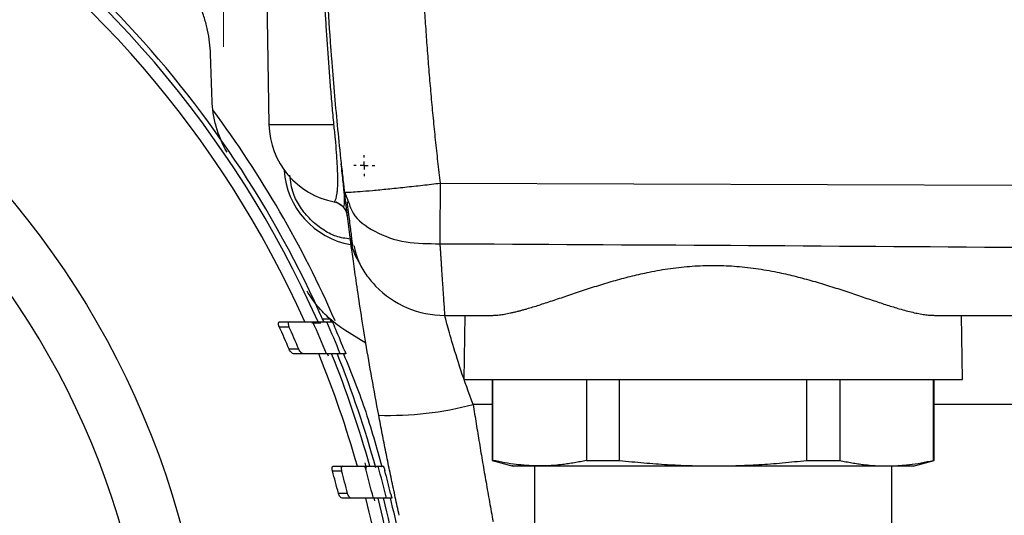
# Model space of a CAD drawing. Units: millimetres. Extents: x 17411 to 20098, y -629 to 1931.
# Drawn here: x 18234 to 18296, y -337 to -306 of the extents above; entities that cross this region are included whole.
import ezdxf

# ---------------------------------------------------------------- set-up
doc = ezdxf.new("R2010")
doc.units = ezdxf.units.MM
doc.layers.add('Dimensions', color=1, linetype='Continuous')
doc.layers.add('SLD-0', color=179, linetype='Continuous')
doc.styles.get("Standard").update_dxf_attribs({"font": 'arial.ttf'})
doc.dimstyles.get("Standard").update_dxf_attribs({"dimtxt": 0.18, "dimasz": 40, "dimexe": 0.18, "dimexo": 0.0625, "dimgap": 0.09, "dimtad": 0, "dimdec": 0, "dimzin": 0, "dimdsep": 46, "dimtxsty": 'Standard', "dimblk": 'ARCHTICK', "dimcen": 0.09, "dimadec": 0, "dimazin": 0, "dimtfac": 1, "dimtdec": 4, "dimtofl": 0, "dimtmove": 0, "dimatfit": 3, "dimfxl": 1, "dimtolj": 1, "dimtzin": 0, "dimarcsym": 0})

# ---------------------------------------------------------------- blocks, each defined once
blk = doc.blocks.new('_ArchTick')
at = {"color": 0, "linetype": 'ByBlock', "const_width": 0.15}
blk.add_lwpolyline([(-0.5, -0.5), (0.5, 0.5)], dxfattribs=at)
blk = doc.blocks.new('*D450')
at = {"layer": 'Defpoints', "color": 0}
for p in [(18257.403, 570.257), (18539.185, 570.257), (18333.895, -556.643)]:
    blk.add_point(p, dxfattribs=at)
at = {"layer": 'Dimensions', "color": 0, "lineweight": -2}
for p, q in [((18257.466, 570.257), (18539.365, 570.257)), ((18539.185, 570.257), (18539.185, 35.777)), ((18539.185, -556.643), (18539.185, -22.163)), ((18333.958, -556.643), (18539.365, -556.643))]:
    blk.add_line(p, q, dxfattribs=at)
at = {"layer": 'Dimensions', "color": 0, "lineweight": -2, "xscale": 40, "yscale": 40, "zscale": 40}
for p, rotation in [((18539.185, 570.257), 90), ((18539.185, -556.643), 270)]:
    blk.add_blockref('_ArchTick', p, dxfattribs=dict(at, rotation=rotation))
at = {"layer": 'Dimensions', "color": 0, "insert": (18539.185, 6.807), "char_height": 20, "attachment_point": 5, "rotation": 90}
blk.add_mtext('\\A1;1127', dxfattribs=at)
blk = doc.blocks.new('SW_CENTERMARKSYMBOL_10')
at = {"layer": 'SLD-0', "color": 0}
for p, q in [((0, 0.508), (0, 0.654)), ((-0.508, 0), (-0.654, 0)), ((0, 0), (-0.254, 0)), ((0, 0), (0, 0.254)), ((0, 0), (0, -0.254)), ((0, 0), (0.254, 0)), ((0.508, 0), (0.654, 0)), ((0, -0.508), (0, -0.654))]:
    blk.add_line(p, q, dxfattribs=at)
blk = doc.blocks.new('SW_CENTERMARKSYMBOL_41')
at = {"color": 0, "linetype": 'Continuous', "lineweight": 0}
for p, q in [((0, 5.08), (0, 10.54)), ((0, 0), (0, 2.54)), ((-5.08, 0), (-10.54, 0)), ((0, 0), (-2.54, 0)), ((0, 0), (0, -2.54)), ((0, 0), (2.54, 0)), ((5.08, 0), (10.54, 0)), ((0, -5.08), (0, -10.54))]:
    blk.add_line(p, q, dxfattribs=at)

msp = doc.modelspace()

# ---------------------------------------------------------------- linework, layer by layer
at = {"color": 7, "linetype": 'Continuous', "lineweight": 25}
for p, q in [((18249.271, -289.141), (18249.68, -312.58)), ((18260.36, -316.241), (18296.64, -316.361)), ((18254.388, -316.788), (18254.647, -317.419)), ((18254.696, -319.27), (18254.396, -316.808)), ((18254.337, -317.727), (18254.18, -317.643)), ((18260.646, -324.493), (18263.574, -324.493)), ((18261.903, -324.492), (18261.833, -328.496)), ((18291.232, -324.493), (18296.577, -324.493)), ((18292.973, -328.496), (18292.903, -324.492)), ((18250.338, -324.903), (18250.945, -324.903)), ((18253.019, -324.709), (18253.482, -324.717)), ((18253.29, -324.903), (18253.643, -324.903)), ((18250.322, -325.203), (18250.928, -325.203)), ((18255.728, -326.231), (18254.414, -325.409)), ((18251.54, -326.603), (18250.941, -326.603)), ((18251.818, -326.903), (18251.22, -326.903)), ((18253.306, -326.874), (18253.368, -327.019)), ((18254.477, -326.903), (18254.13, -326.903)), ((18263.603, -328.491), (18263.603, -333.544)), ((18263.654, -333.544), (18263.654, -328.493)), ((18269.501, -328.493), (18269.501, -333.544)), ((18271.556, -333.544), (18271.556, -328.493)), ((18283.25, -333.544), (18283.25, -328.493)), ((18285.305, -328.493), (18285.305, -333.544)), ((18291.152, -333.544), (18291.152, -328.493)), ((18291.203, -333.544), (18291.203, -328.491)), ((18255.659, -333.696), (18255.745, -334.032)), ((18263.603, -333.544), (18264.916, -333.896)), ((18263.603, -333.544), (18263.654, -333.544)), ((18269.501, -333.544), (18271.556, -333.544)), ((18283.25, -333.544), (18285.305, -333.544)), ((18289.891, -333.896), (18291.203, -333.544)), ((18291.152, -333.544), (18291.203, -333.544)), ((18253.636, -334.203), (18254.21, -334.203)), ((18253.696, -333.903), (18254.27, -333.903)), ((18256.493, -333.903), (18256.828, -333.903)), ((18266.253, -333.891), (18266.253, -339.493)), ((18288.553, -339.493), (18288.553, -333.891)), ((18254.588, -335.603), (18254.018, -335.603)), ((18254.809, -335.903), (18254.24, -335.903)), ((18256.226, -335.882), (18256.271, -336.066)), ((18257.346, -335.903), (18257.013, -335.903))]:
    msp.add_line(p, q, dxfattribs=at)
at = {"color": 8, "linetype": 'Continuous', "lineweight": 25}
for p, q in [((18249.68, -312.58), (18253.734, -312.58)), ((18252.359, -324.951), (18252.92, -324.961)), ((18263.603, -330.054), (18262.423, -330.054)), ((18296.237, -330.054), (18291.203, -330.054))]:
    msp.add_line(p, q, dxfattribs=at)
at = {"color": 7, "linetype": 'Continuous', "lineweight": 25, "flags": 128}
msp.add_lwpolyline([(18254.18, -317.643), (18253.866, -317.433), (18253.844, -317.416)], dxfattribs=at)
at = {"color": 7, "linetype": 'Continuous', "lineweight": 25}
msp.add_circle((18192.403, -351.643), 53.647, dxfattribs=at)
for centre, radius, start, end in [((18192.403, -351.643), 66, 23.90062, 156.09938), ((18192.403, -351.643), 65.251, 24.1925, 155.8075), ((18192.403, -351.643), 66.33, 23.74573, 63.59284), ((18192.403, -351.643), 67.001, 23.5909, 36.62324), ((18254.679, -312.493), 5, 181, 259.39426), ((18255.623, -315.143), 5, 183.2607, 260.22845), ((18260.646, -318.493), 6, 224.07473, 270), ((18192.403, -351.643), 65.704, 22.11938, 24.01509), ((18192.403, -351.643), 66.5, 21.84088, 23.70986), ((18192.403, -351.643), 63.668, 23.1592, 24.53671), ((18192.403, -351.643), 64.22, 22.94882, 24.31222), ((18192.403, -351.643), 66.825, 22.00622, 23.30698), ((18192.403, -351.643), 65.251, 15.77582, 22.2812), ((18192.403, -351.643), 66, 15.59215, 22.01495), ((18192.403, -351.643), 66.33, 15.41876, 21.92129), ((18257.121, -309.883), 20.856, 268.36916, 284.72655), ((18192.403, -351.643), 63.668, 14.59175, 15.8976), ((18192.403, -351.643), 64.22, 14.46366, 15.75747), ((18192.403, -351.643), 65.704, 13.86054, 15.66421), ((18192.403, -351.643), 66.5, 13.69137, 15.47197), ((18192.403, -351.643), 66.825, 13.8882, 15.12812), ((18192.403, -351.643), 65.251, 7.69761, 13.95875), ((18192.403, -351.643), 66, 7.6097, 13.79713), ((18192.403, -351.643), 66.33, 7.66247, 13.73757)]:
    msp.add_arc(centre, radius, start, end, dxfattribs=at)
for points, knots in [([(18253.734, -312.58), (18253.698, -312.189), (18253.627, -311.409), (18253.529, -310.242), (18253.437, -309.083), (18253.353, -307.931), (18253.275, -306.788), (18253.203, -305.652), (18253.138, -304.523), (18253.08, -303.403), (18253.028, -302.29), (18252.981, -301.185), (18252.955, -300.45), (18252.943, -300.084)], [0, 0, 0, 0, 0.094373, 0.188034, 0.280989, 0.373244, 0.464806, 0.55568, 0.645875, 0.735398, 0.824254, 0.912452, 1, 1, 1, 1]), ([(18253.111, -300.067), (18253.126, -300.488), (18253.159, -301.376), (18253.222, -302.772), (18253.326, -304.791), (18253.447, -306.695), (18253.601, -308.786), (18253.743, -310.531), (18253.935, -312.618), (18254.113, -314.356), (18254.247, -315.572), (18254.318, -316.193), (18254.359, -316.54), (18254.379, -316.714), (18254.388, -316.788)], [0, 0, 0, 0, 0.075459, 0.158792, 0.249999, 0.436945, 0.499999, 0.624997, 0.749993, 0.87499, 0.937493, 0.968747, 0.986688, 1, 1, 1, 1]), ([(18259.12, -300.015), (18259.137, -300.467), (18259.17, -301.37), (18259.232, -302.726), (18259.303, -304.08), (18259.383, -305.434), (18259.472, -306.787), (18259.571, -308.14), (18259.679, -309.492), (18259.796, -310.843), (18259.923, -312.194), (18260.059, -313.544), (18260.203, -314.893), (18260.308, -315.792), (18260.36, -316.241)], [0, 0, 0, 0, 0.083354, 0.166692, 0.250016, 0.333331, 0.416641, 0.49995, 0.583262, 0.66658, 0.749909, 0.833253, 0.916615, 1, 1, 1, 1]), ([(18192.403, -401.665), (18205.669, -401.665), (18218.393, -396.394), (18237.155, -377.633), (18242.425, -364.909), (18242.425, -338.376), (18237.155, -325.652), (18218.393, -306.891), (18205.669, -301.621), (18192.403, -301.621)], [0, 0, 0, 0, 0.25, 0.25, 0.5, 0.5, 0.75, 0.75, 1, 1, 1, 1]), ([(18246.027, -308.18), (18246.009, -307.684), (18245.95, -307.186), (18245.791, -306.435), (18245.727, -306.185), (18245.573, -305.682), (18245.483, -305.43), (18245.18, -304.692), (18244.933, -304.216), (18244.489, -303.529), (18244.327, -303.304), (18243.982, -302.868), (18243.8, -302.658), (18243.606, -302.457)], [0, 0, 0, 0, 0.25, 0.25, 0.375, 0.375, 0.5, 0.5, 0.75, 0.75, 0.875, 0.875, 1, 1, 1, 1]), ([(18246.127, -311.057), (18246.116, -310.739), (18246.094, -310.1), (18246.06, -309.141), (18246.038, -308.501), (18246.027, -308.18)], [0, 0, 0, 0, 0.330452, 0.66377, 1, 1, 1, 1]), ([(18247.061, -314.313), (18246.761, -313.793), (18246.538, -313.255), (18246.305, -312.426), (18246.246, -312.148), (18246.162, -311.599), (18246.137, -311.327), (18246.127, -311.057)], [0, 0, 0, 0, 0.5, 0.5, 0.75, 0.75, 1, 1, 1, 1]), ([(18254.346, -317.673), (18254.352, -317.673), (18254.381, -317.673), (18254.424, -317.465), (18254.366, -316.689), (18254.283, -315.905), (18254.21, -315.23), (18254.187, -315.026)], [0, 0, 0, 0, 0.123387, 0.534747, 0.72913, 0.917906, 1, 1, 1, 1]), ([(18254.388, -316.788), (18254.389, -316.797), (18254.421, -316.803), (18254.56, -316.806), (18254.667, -316.804), (18254.959, -316.789), (18255.145, -316.776), (18255.592, -316.741), (18255.854, -316.719), (18256.437, -316.666), (18256.758, -316.635), (18257.44, -316.566), (18257.8, -316.528), (18258.534, -316.45), (18258.908, -316.408), (18259.645, -316.325), (18260.009, -316.283), (18260.36, -316.241)], [0, 0, 0, 0, 0.125, 0.125, 0.25, 0.25, 0.375, 0.375, 0.5, 0.5, 0.625, 0.625, 0.75, 0.75, 0.875, 0.875, 1, 1, 1, 1]), ([(18260.36, -316.241), (18260.358, -316.918), (18260.356, -317.612), (18260.351, -318.909), (18260.349, -319.511), (18260.346, -320.02)], [0, 0, 0, 0, 0.5, 0.5, 1, 1, 1, 1]), ([(18253.753, -317.406), (18253.854, -317.433), (18254.062, -317.488), (18254.222, -317.631), (18254.304, -317.705)], [0, 0, 0, 0, 0.487102, 1, 1, 1, 1]), ([(18254.569, -318.273), (18254.549, -318.171), (18254.508, -317.964), (18254.373, -317.792), (18254.305, -317.704)], [0, 0, 0, 0, 0.492747, 1, 1, 1, 1]), ([(18254.551, -317.412), (18254.602, -317.834), (18254.705, -318.676), (18254.819, -319.556), (18254.887, -320.072), (18254.896, -320.138), (18254.898, -320.158)], [0, 0, 0, 0, 0.290435, 0.579441, 0.867292, 1, 1, 1, 1]), ([(18255.286, -321.129), (18255.243, -321.062), (18254.907, -320.535), (18254.794, -319.859), (18254.696, -319.27)], [0, 0, 0, 0, 0.127798, 1, 1, 1, 1]), ([(18256.528, -330.73), (18256.383, -329.95), (18256.096, -328.407), (18255.721, -326.208), (18255.401, -324.211), (18255.138, -322.467), (18254.938, -321.071), (18254.813, -320.153), (18254.775, -319.867), (18254.763, -319.773)], [0, 0, 0, 0, 0.158783, 0.313893, 0.468839, 0.622287, 0.773971, 0.925016, 1, 1, 1, 1]), ([(18254.978, -320.133), (18255.07, -320.504), (18255.242, -321.196), (18255.783, -322.036), (18256.153, -322.458), (18256.335, -322.666)], [0, 0, 0, 0, 0.369569, 0.689429, 1, 1, 1, 1]), ([(18260.346, -320.02), (18260.352, -320.111), (18260.364, -320.292), (18260.381, -320.555), (18260.398, -320.81), (18260.414, -321.057), (18260.429, -321.294), (18260.444, -321.523), (18260.459, -321.743), (18260.473, -321.955), (18260.486, -322.157), (18260.499, -322.351), (18260.511, -322.536), (18260.523, -322.713), (18260.534, -322.88), (18260.545, -323.039), (18260.555, -323.189), (18260.569, -323.382), (18260.584, -323.605), (18260.6, -323.84), (18260.614, -324.041), (18260.625, -324.205), (18260.634, -324.333), (18260.641, -324.425), (18260.645, -324.482), (18260.645, -324.489), (18260.646, -324.493)], [0, 0, 0, 0, 0.032796, 0.065402, 0.097818, 0.130044, 0.16208, 0.193926, 0.225582, 0.257048, 0.288325, 0.319412, 0.350309, 0.381017, 0.411535, 0.441864, 0.472003, 0.501953, 0.564285, 0.626594, 0.688881, 0.751145, 0.813388, 0.875612, 0.937815, 1, 1, 1, 1]), ([(18263.574, -324.493), (18263.623, -324.492), (18263.722, -324.491), (18263.878, -324.481), (18264.039, -324.466), (18264.208, -324.444), (18264.382, -324.417), (18264.563, -324.384), (18264.751, -324.346), (18264.944, -324.303), (18265.145, -324.255), (18265.351, -324.201), (18265.564, -324.143), (18265.951, -324.033), (18266.537, -323.852), (18267.37, -323.578), (18268.272, -323.273), (18269.241, -322.947), (18270.254, -322.619), (18271.297, -322.309), (18272.35, -322.028), (18273.494, -321.767), (18274.74, -321.55), (18276.079, -321.408), (18277.408, -321.36), (18278.737, -321.408), (18280.076, -321.552), (18281.322, -321.769), (18282.466, -322.03), (18283.518, -322.311), (18284.561, -322.622), (18285.573, -322.949), (18286.542, -323.276), (18287.443, -323.58), (18288.275, -323.854), (18288.936, -324.058), (18289.46, -324.204), (18289.866, -324.306), (18290.247, -324.387), (18290.602, -324.447), (18290.933, -324.485), (18291.133, -324.49), (18291.232, -324.493)], [0, 0, 0, 0, 0.0093, 0.018623, 0.027975, 0.037358, 0.046777, 0.056237, 0.06574, 0.07529, 0.084892, 0.094549, 0.104265, 0.114043, 0.146411, 0.179, 0.213731, 0.248373, 0.283266, 0.317783, 0.35113, 0.383315, 0.423233, 0.462475, 0.500139, 0.537804, 0.577045, 0.616971, 0.64916, 0.682513, 0.717032, 0.751924, 0.786552, 0.821272, 0.853833, 0.886174, 0.90563, 0.924852, 0.943869, 0.962712, 0.981412, 1, 1, 1, 1]), ([(18253.483, -324.714), (18253.209, -324.471), (18252.952, -324.206), (18252.476, -323.626), (18252.255, -323.309), (18252.061, -322.973)], [0, 0, 0, 0, 0.5, 0.5, 1, 1, 1, 1]), ([(18262.423, -330.054), (18262.145, -329.32), (18261.887, -328.591), (18261.44, -327.249), (18261.25, -326.634), (18260.947, -325.607), (18260.834, -325.195), (18260.683, -324.638), (18260.646, -324.493), (18260.646, -324.493)], [0, 0, 0, 0, 0.25, 0.25, 0.5, 0.5, 0.75, 0.75, 1, 1, 1, 1]), ([(18250.322, -325.203), (18250.288, -325.128), (18250.267, -325.047), (18250.273, -324.932), (18250.301, -324.903), (18250.338, -324.903)], [0, 0, 0, 0, 0.5, 0.5, 1, 1, 1, 1]), ([(18250.945, -324.903), (18250.908, -324.903), (18250.88, -324.932), (18250.873, -325.046), (18250.894, -325.127), (18250.928, -325.203)], [0, 0, 0, 0, 0.5, 0.5, 1, 1, 1, 1]), ([(18252.42, -324.903), (18252.699, -324.903), (18252.911, -324.903), (18253.205, -324.903), (18253.284, -324.903), (18253.29, -324.903)], [0, 0, 0, 0, 0.5, 0.5, 1, 1, 1, 1]), ([(18253.482, -324.717), (18253.484, -324.722), (18253.488, -324.732), (18253.52, -324.805), (18253.553, -324.881), (18253.57, -324.919)], [0, 0, 0, 0, 0.330035, 0.659634, 1, 1, 1, 1]), ([(18253.643, -324.903), (18253.643, -324.903), (18253.66, -324.939), (18253.71, -325.051), (18253.743, -325.127), (18253.776, -325.203)], [0, 0, 0, 0, 0.5, 0.5, 1, 1, 1, 1]), ([(18251.22, -326.903), (18251.178, -326.903), (18251.128, -326.87), (18251.027, -326.762), (18250.977, -326.688), (18250.941, -326.603)], [0, 0, 0, 0, 0.5, 0.5, 1, 1, 1, 1]), ([(18251.818, -326.903), (18251.777, -326.903), (18251.726, -326.87), (18251.625, -326.762), (18251.576, -326.688), (18251.54, -326.603)], [0, 0, 0, 0, 0.5, 0.5, 1, 1, 1, 1]), ([(18254.13, -326.903), (18254.124, -326.903), (18254.048, -326.903), (18253.761, -326.903), (18253.547, -326.903), (18253.271, -326.903)], [0, 0, 0, 0, 0.5, 0.5, 1, 1, 1, 1]), ([(18254.337, -326.903), (18254.799, -328.042), (18255.779, -330.458), (18256.391, -332.74), (18256.715, -333.947)], [0, 0, 0, 0, 0.47141, 1, 1, 1, 1]), ([(18254.36, -326.603), (18254.391, -326.679), (18254.421, -326.754), (18254.465, -326.867), (18254.478, -326.903), (18254.477, -326.903)], [0, 0, 0, 0, 0.5, 0.5, 1, 1, 1, 1]), ([(18261.856, -328.493), (18261.849, -328.493), (18261.79, -328.493), (18262.037, -328.493), (18262.617, -328.493), (18263.587, -328.493), (18264.878, -328.493), (18266.472, -328.493), (18268.326, -328.493), (18270.398, -328.493), (18272.638, -328.493), (18274.992, -328.493), (18277.403, -328.493), (18279.815, -328.493), (18282.168, -328.493), (18284.408, -328.493), (18286.48, -328.493), (18288.334, -328.493), (18289.928, -328.493), (18291.219, -328.493), (18292.189, -328.493), (18292.769, -328.493), (18293.016, -328.493), (18292.958, -328.493), (18292.95, -328.493)], [0, 0, 0, 0, 0.006986, 0.056288, 0.105589, 0.15489, 0.204192, 0.253493, 0.302794, 0.352096, 0.401397, 0.450699, 0.5, 0.549301, 0.598603, 0.647904, 0.697205, 0.746507, 0.795808, 0.84511, 0.894411, 0.943712, 0.993014, 1, 1, 1, 1]), ([(18262.423, -330.054), (18262.454, -330.253), (18262.518, -330.654), (18262.614, -331.255), (18262.712, -331.859), (18262.812, -332.465), (18262.913, -333.073), (18263.016, -333.683), (18263.121, -334.295), (18263.227, -334.907), (18263.335, -335.521), (18263.444, -336.136), (18263.556, -336.752), (18263.631, -337.161), (18263.668, -337.366)], [0, 0, 0, 0, 0.0805662, 0.1616347, 0.2432059, 0.3252798, 0.4078568, 0.4909371, 0.5745209, 0.6586084, 0.7431999, 0.8282955, 0.9138955, 1, 1, 1, 1]), ([(18257.811, -336.973), (18257.77, -336.788), (18257.688, -336.417), (18257.566, -335.857), (18257.446, -335.295), (18257.326, -334.732), (18257.208, -334.166), (18257.092, -333.598), (18256.976, -333.029), (18256.862, -332.457), (18256.749, -331.883), (18256.637, -331.308), (18256.564, -330.923), (18256.528, -330.73)], [0, 0, 0, 0, 0.091254, 0.182347, 0.27331, 0.364173, 0.454967, 0.545722, 0.63647, 0.727241, 0.818066, 0.908975, 1, 1, 1, 1]), ([(18266.578, -333.893), (18266.497, -333.892), (18266.336, -333.891), (18266.095, -333.883), (18265.812, -333.869), (18265.487, -333.844), (18264.999, -333.791), (18264.388, -333.701), (18263.9, -333.597), (18263.654, -333.544)], [0, 0, 0, 0, 0.08237, 0.164703, 0.247251, 0.372339, 0.497958, 0.74654, 1, 1, 1, 1]), ([(18269.501, -333.544), (18269.375, -333.572), (18269.124, -333.628), (18268.748, -333.698), (18268.376, -333.759), (18267.969, -333.813), (18267.529, -333.857), (18267.053, -333.887), (18266.736, -333.891), (18266.578, -333.893)], [0, 0, 0, 0, 0.130361, 0.258866, 0.386098, 0.512693, 0.676027, 0.837846, 1, 1, 1, 1]), ([(18271.556, -333.544), (18271.812, -333.573), (18272.32, -333.628), (18273.075, -333.699), (18273.817, -333.759), (18274.626, -333.813), (18275.505, -333.857), (18276.457, -333.887), (18277.089, -333.891), (18277.403, -333.893)], [0, 0, 0, 0, 0.132013, 0.261454, 0.388346, 0.512713, 0.676608, 0.839015, 1, 1, 1, 1]), ([(18277.403, -333.893), (18277.639, -333.892), (18278.111, -333.89), (18278.823, -333.873), (18279.539, -333.846), (18280.507, -333.795), (18281.746, -333.705), (18282.742, -333.598), (18283.25, -333.544)], [0, 0, 0, 0, 0.1205807, 0.2419752, 0.3642108, 0.4873142, 0.7385085, 1, 1, 1, 1]), ([(18285.305, -333.544), (18285.433, -333.573), (18285.687, -333.628), (18286.065, -333.699), (18286.435, -333.759), (18286.84, -333.813), (18287.279, -333.857), (18287.755, -333.887), (18288.071, -333.891), (18288.228, -333.893)], [0, 0, 0, 0, 0.1320128, 0.2614541, 0.3883459, 0.512712, 0.6766071, 0.8390151, 1, 1, 1, 1]), ([(18288.228, -333.893), (18288.346, -333.892), (18288.583, -333.89), (18288.938, -333.873), (18289.296, -333.846), (18289.781, -333.795), (18290.4, -333.705), (18290.898, -333.598), (18291.152, -333.544)], [0, 0, 0, 0, 0.120581, 0.241976, 0.364211, 0.487315, 0.738509, 1, 1, 1, 1]), ([(18253.636, -334.203), (18253.614, -334.124), (18253.607, -334.042), (18253.631, -333.931), (18253.66, -333.903), (18253.696, -333.903)], [0, 0, 0, 0, 0.5, 0.5, 1, 1, 1, 1]), ([(18254.27, -333.903), (18254.234, -333.903), (18254.205, -333.931), (18254.181, -334.042), (18254.188, -334.124), (18254.21, -334.203)], [0, 0, 0, 0, 0.5, 0.5, 1, 1, 1, 1]), ([(18255.667, -333.903), (18255.933, -333.903), (18256.135, -333.903), (18256.413, -333.903), (18256.488, -333.903), (18256.493, -333.903)], [0, 0, 0, 0, 0.5, 0.5, 1, 1, 1, 1]), ([(18256.828, -333.903), (18256.829, -333.903), (18256.839, -333.937), (18256.87, -334.048), (18256.892, -334.125), (18256.913, -334.203)], [0, 0, 0, 0, 0.5, 0.5, 1, 1, 1, 1]), ([(18264.903, -333.893), (18264.903, -333.893), (18264.752, -333.893), (18265.22, -333.893), (18266.125, -333.893), (18266.578, -333.893)], [0, 0, 0, 0, 0.0001314, 0.5000651, 1, 1, 1, 1]), ([(18266.578, -333.893), (18267.123, -333.893), (18267.793, -333.893), (18269.336, -333.893), (18270.208, -333.893), (18272.098, -333.893), (18273.114, -333.893), (18275.222, -333.893), (18276.312, -333.893), (18277.403, -333.893)], [0, 0, 0, 0, 0.25, 0.25, 0.5, 0.5, 0.75, 0.75, 1, 1, 1, 1]), ([(18277.403, -333.893), (18278.494, -333.893), (18279.585, -333.893), (18281.692, -333.893), (18282.708, -333.893), (18284.598, -333.893), (18285.471, -333.893), (18287.013, -333.893), (18287.683, -333.893), (18288.228, -333.893)], [0, 0, 0, 0, 0.25, 0.25, 0.5, 0.5, 0.75, 0.75, 1, 1, 1, 1]), ([(18288.228, -333.893), (18288.774, -333.893), (18289.195, -333.893), (18289.76, -333.893), (18289.903, -333.893), (18289.903, -333.893)], [0, 0, 0, 0, 0.5, 0.5, 1, 1, 1, 1]), ([(18254.24, -335.903), (18254.202, -335.903), (18254.158, -335.872), (18254.077, -335.764), (18254.04, -335.688), (18254.018, -335.603)], [0, 0, 0, 0, 0.5, 0.5, 1, 1, 1, 1]), ([(18254.809, -335.903), (18254.771, -335.903), (18254.728, -335.872), (18254.647, -335.764), (18254.61, -335.688), (18254.588, -335.603)], [0, 0, 0, 0, 0.5, 0.5, 1, 1, 1, 1]), ([(18257.013, -335.903), (18257.008, -335.903), (18256.935, -335.903), (18256.662, -335.903), (18256.459, -335.903), (18256.194, -335.903)], [0, 0, 0, 0, 0.5, 0.5, 1, 1, 1, 1]), ([(18257.25, -335.903), (18257.595, -337.388), (18258.162, -339.827), (18258.426, -341.968), (18258.529, -342.805)], [0, 0, 0, 0, 0.608751, 1, 1, 1, 1]), ([(18257.275, -335.603), (18257.294, -335.681), (18257.313, -335.757), (18257.339, -335.869), (18257.346, -335.903), (18257.346, -335.903)], [0, 0, 0, 0, 0.5, 0.5, 1, 1, 1, 1])]:
    msp.add_open_spline(points, degree=3, knots=knots, dxfattribs=at)
at = {"color": 8, "linetype": 'Continuous', "lineweight": 25}
for points, knots in [([(18253.76, -317.407), (18253.76, -317.407), (18253.745, -317.428), (18253.806, -317.361), (18253.9, -317.141), (18253.951, -316.737), (18253.97, -316.464), (18253.979, -316.112), (18253.972, -315.647), (18253.949, -315.066), (18253.899, -314.336), (18253.829, -313.487), (18253.765, -312.881), (18253.734, -312.58)], [0, 0, 0, 0, 0.001323, 0.250939, 0.500664, 0.564571, 0.625699, 0.690103, 0.750684, 0.81512, 0.875462, 0.938091, 1, 1, 1, 1]), ([(18254.757, -319.727), (18254.457, -319.69), (18253.837, -319.612), (18253.002, -319.133), (18252.238, -318.528), (18251.63, -317.764), (18251.118, -316.846), (18251.034, -316.135), (18250.988, -315.744)], [0, 0, 0, 0, 0.1512499, 0.3125842, 0.4773423, 0.6421005, 0.803436, 1, 1, 1, 1]), ([(18254.647, -317.419), (18254.723, -317.657), (18254.956, -318.382), (18256.209, -319.312), (18258.137, -320.017), (18259.628, -320.019), (18260.346, -320.02)], [0, 0, 0, 0, 0.142742, 0.435213, 0.727685, 1, 1, 1, 1])]:
    msp.add_open_spline(points, degree=3, knots=knots, dxfattribs=at)
at = {"color": 7, "linetype": 'Continuous', "lineweight": 25}
for points in [[(18260.346, -320.02), (18272.438, -320.08), (18284.529, -320.155), (18296.62, -320.242)], [(18250.945, -324.903), (18251.438, -324.903), (18251.929, -324.903), (18252.42, -324.903)], [(18254.414, -325.409), (18254.092, -325.208), (18253.781, -324.978), (18253.483, -324.714)], [(18253.271, -326.903), (18252.788, -326.903), (18252.303, -326.903), (18251.818, -326.903)], [(18254.27, -333.903), (18254.736, -333.903), (18255.202, -333.903), (18255.667, -333.903)], [(18256.194, -335.903), (18255.732, -335.903), (18255.271, -335.903), (18254.809, -335.903)]]:
    msp.add_open_spline(points, degree=3, dxfattribs=at)

# ---------------------------------------------------------------- block references
at = {"color": 7, "linetype": 'Continuous', "lineweight": 0}
for name, p in [('SW_CENTERMARKSYMBOL_41', (18246.85, -297.195)), ('SW_CENTERMARKSYMBOL_10', (18255.623, -315.143))]:
    msp.add_blockref(name, p, dxfattribs=at)

# ---------------------------------------------------------------- dimensions: what is measured, and where the dimension line sits
at = {"layer": 'Dimensions'}
dim = msp.add_linear_dim(base=(18539.185, 570.257), p1=(18333.895, -556.643), p2=(18257.403, 570.257), angle=90, dimstyle='Standard', override={"dimtxt": 20}, dxfattribs=at)
dim.commit()
dim.dimension.update_dxf_attribs({"geometry": '*D450', "text_midpoint": (18539.185, 6.807)})

doc.saveas('drawing.dxf')
